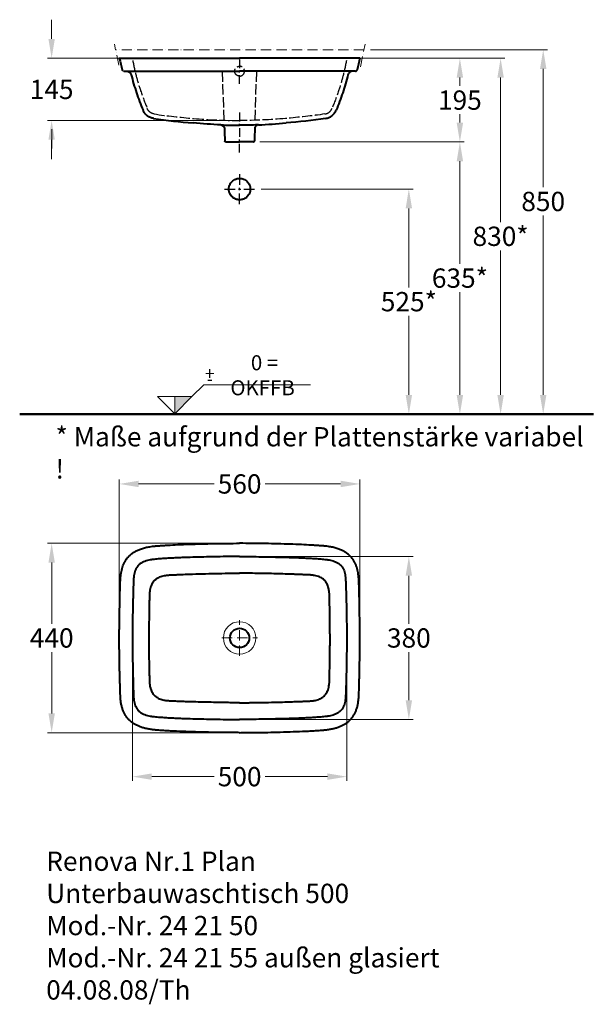
# Model space of a CAD drawing. Extents: x -574 to 765, y -1776 to 520.
import ezdxf

# ---------------------------------------------------------------- set-up
doc = ezdxf.new("R2010")
doc.units = 0
doc.header["$LTSCALE"] = 2
doc.header["$MEASUREMENT"] = 0
doc.linetypes.add('ACAD_ISO02W100', pattern=[15, 12, -3])
doc.linetypes.add('ACAD_ISO10W100', pattern=[18, 12, -3, 0, -3])
for name, color, linetype, lineweight in [('KERA0', 5, 'Continuous', 40), ('KERA1', 1, 'ACAD_ISO02W100', 25), ('KERA2', 7, 'ACAD_ISO10W100', 18), ('KERA4', 1, 'Continuous', 18), ('KERA5', 252, 'Continuous', 18), ('KERA7', 22, 'Continuous', 50)]:
    doc.layers.add(name, color=color, linetype=linetype, lineweight=lineweight)
doc.styles.add('Boxer', font='ARIAL.TTF', dxfattribs={"height": 45})
doc.dimstyles.new('Boxer', dxfattribs={"dimtxt": 45, "dimasz": 45, "dimexe": 10, "dimexo": 15, "dimgap": 10, "dimtad": 0, "dimtih": 1, "dimtoh": 1, "dimdec": 0, "dimzin": 0, "dimdsep": 46, "dimtxsty": 'Boxer', "dimcen": 20, "dimclrt": 1, "dimadec": 1, "dimazin": 0, "dimtfac": 1, "dimtdec": 0, "dimtix": 1, "dimtofl": 0, "dimtmove": 2, "dimatfit": 3, "dimfxl": 0, "dimtolj": 1, "dimtzin": 0, "dimlwd": -1, "dimlwe": -1, "dimarcsym": 0})

# ---------------------------------------------------------------- blocks, each defined once
blk = doc.blocks.new('+-0')
at = {"layer": 'KERA4'}
for p, q in [((1283.2, -316), (1311, -288.3)), ((1311, -288.3), (1559.8, -288.3)), ((1203, -316), (1283.2, -316)), ((1203, -316), (1243.1, -356.1)), ((1283.2, -316), (1243.1, -356.1)), ((1243.1, -356.1), (1243.1, -316))]:
    blk.add_line(p, q, dxfattribs=at)
blk.add_solid([(1243.1, -356.1), (1283.2, -316), (1243.1, -316)], dxfattribs=at)
at = {"layer": 'KERA4', "color": 1, "char_height": 30, "attachment_point": 5, "style": 'Boxer'}
for s, insert in [(' {\\fArial Narrow|b0|i0|c0|p34;\\H1.167x;0 = OKFFB}', (1448, -266.2, 0)), ('{\\fArial Narrow|b0|i0|c0|p34;+ }', (1324.8, -262.1, 0)), ('{\\fArial Narrow|b0|i0|c0|p34;-}', (1324.7, -274.5, 0))]:
    blk.add_mtext(s, dxfattribs=dict(at, insert=insert))
blk = doc.blocks.new('*D1')
at = {"layer": 'Defpoints', "color": 0}
for p in [(-321.2, 430), (-499.1, 285), (-60.5, 285)]:
    blk.add_point(p, dxfattribs=at)
at = {"layer": 'KERA4', "color": 0}
for p, q in [((-499.1, 475), (-499.1, 520)), ((-336.2, 430), (-509.1, 430)), ((-75.5, 285), (-509.1, 285)), ((-499.1, 240), (-499.1, 195))]:
    blk.add_line(p, q, dxfattribs=at)
for points in [[(-506.6, 475), (-491.6, 475), (-499.1, 430)], [(-506.6, 240), (-491.6, 240), (-499.1, 285)]]:
    blk.add_solid(points, dxfattribs=at)
at = {"layer": 'KERA4', "color": 1, "insert": (-499.1, 357.5), "char_height": 45, "attachment_point": 5, "style": 'Boxer'}
blk.add_mtext('\\A1;145', dxfattribs=at)
blk = doc.blocks.new('*D2')
at = {"layer": 'Defpoints', "color": 0}
for p in [(220.2, -562.4), (-341.2, -921.6), (220.2, -921.2)]:
    blk.add_point(p, dxfattribs=at)
at = {"layer": 'KERA4', "color": 0}
for p, q in [((-341.2, -906.6), (-341.2, -552.4)), ((-296.2, -562.4), (-120.2, -562.4)), ((175.2, -562.4), (-0.9, -562.4)), ((220.2, -906.2), (220.2, -552.4))]:
    blk.add_line(p, q, dxfattribs=at)
for points in [[(-296.2, -554.9), (-296.2, -569.9), (-341.2, -562.4)], [(175.2, -554.9), (175.2, -569.9), (220.2, -562.4)]]:
    blk.add_solid(points, dxfattribs=at)
at = {"layer": 'KERA4', "color": 1, "insert": (-60.5, -562.4), "char_height": 45, "attachment_point": 5, "style": 'Boxer'}
blk.add_mtext('\\A1;560', dxfattribs=at)
blk = doc.blocks.new('*D3')
at = {"layer": 'Defpoints', "color": 0}
for p in [(-310.5, -921.5), (189.5, -921.5), (189.5, -1244.8)]:
    blk.add_point(p, dxfattribs=at)
at = {"layer": 'KERA4', "color": 0}
for p, q in [((-310.5, -936.5), (-310.5, -1254.8)), ((189.5, -936.5), (189.5, -1254.8)), ((-265.5, -1244.8), (-120.2, -1244.8)), ((144.5, -1244.8), (-0.9, -1244.8))]:
    blk.add_line(p, q, dxfattribs=at)
for points in [[(-265.5, -1237.3), (-265.5, -1252.3), (-310.5, -1244.8)], [(144.5, -1237.3), (144.5, -1252.3), (189.5, -1244.8)]]:
    blk.add_solid(points, dxfattribs=at)
at = {"layer": 'KERA4', "color": 1, "insert": (-60.5, -1244.8), "char_height": 45, "attachment_point": 5, "style": 'Boxer'}
blk.add_mtext('\\A1;500', dxfattribs=at)
blk = doc.blocks.new('*D8')
at = {"layer": 'Defpoints', "color": 0}
for p in [(-25.5, 125.1), (-25.5, -399.9), (334.4, -399.9)]:
    blk.add_point(p, dxfattribs=at)
at = {"layer": 'KERA4', "color": 0}
for p, q in [((-10.5, 125.1), (344.4, 125.1)), ((334.4, 80.1), (334.4, -104.5)), ((334.4, -354.9), (334.4, -170.4)), ((-10.5, -399.9), (344.4, -399.9))]:
    blk.add_line(p, q, dxfattribs=at)
for points in [[(326.9, 80.1), (341.9, 80.1), (334.4, 125.1)], [(326.9, -354.9), (341.9, -354.9), (334.4, -399.9)]]:
    blk.add_solid(points, dxfattribs=at)
at = {"layer": 'KERA4', "color": 1, "insert": (334.4, -137.4), "char_height": 45, "attachment_point": 5, "style": 'Boxer'}
blk.add_mtext('\\A1;525*', dxfattribs=at)
blk = doc.blocks.new('*D7')
at = {"layer": 'Defpoints', "color": 0}
for p in [(-28.2, 235), (-28.2, -399.9), (453.5, -399.9)]:
    blk.add_point(p, dxfattribs=at)
at = {"layer": 'KERA4', "color": 0}
for p, q in [((-13.2, 235), (463.5, 235)), ((453.5, 190), (453.5, -49.5)), ((453.5, -354.9), (453.5, -115.5)), ((-13.2, -399.9), (463.5, -399.9))]:
    blk.add_line(p, q, dxfattribs=at)
for points in [[(446, 190), (461, 190), (453.5, 235)], [(446, -354.9), (461, -354.9), (453.5, -399.9)]]:
    blk.add_solid(points, dxfattribs=at)
at = {"layer": 'KERA4', "color": 1, "insert": (453.5, -82.5), "char_height": 45, "attachment_point": 5, "style": 'Boxer'}
blk.add_mtext('\\A1;635*', dxfattribs=at)
blk = doc.blocks.new('*D5')
at = {"layer": 'Defpoints', "color": 0}
for p in [(229.9, 450.1), (229.9, -399.9), (647.9, -399.9)]:
    blk.add_point(p, dxfattribs=at)
at = {"layer": 'KERA4', "color": 0}
for p, q in [((244.9, 450.1), (657.9, 450.1)), ((647.9, 405.1), (647.9, 129.2)), ((647.9, -354.9), (647.9, 63.2)), ((244.9, -399.9), (657.9, -399.9))]:
    blk.add_line(p, q, dxfattribs=at)
for points in [[(640.4, 405.1), (655.4, 405.1), (647.9, 450.1)], [(640.4, -354.9), (655.4, -354.9), (647.9, -399.9)]]:
    blk.add_solid(points, dxfattribs=at)
at = {"layer": 'KERA4', "color": 1, "insert": (647.9, 96.2), "char_height": 45, "attachment_point": 5, "style": 'Boxer'}
blk.add_mtext('\\A1;850', dxfattribs=at)
blk = doc.blocks.new('*D4')
at = {"layer": 'Defpoints', "color": 0}
for p in [(200.2, 430), (200.2, -399.9), (548.5, -399.9)]:
    blk.add_point(p, dxfattribs=at)
at = {"layer": 'KERA4', "color": 0}
for p, q in [((215.2, 430), (558.5, 430)), ((548.5, 385), (548.5, 48)), ((548.5, -354.9), (548.5, -18)), ((215.2, -399.9), (558.5, -399.9))]:
    blk.add_line(p, q, dxfattribs=at)
for points in [[(541, 385), (556, 385), (548.5, 430)], [(541, -354.9), (556, -354.9), (548.5, -399.9)]]:
    blk.add_solid(points, dxfattribs=at)
at = {"layer": 'KERA4', "color": 1, "insert": (548.5, 15), "char_height": 45, "attachment_point": 5, "style": 'Boxer'}
blk.add_mtext('\\A1;830*', dxfattribs=at)
blk = doc.blocks.new('*D6')
at = {"layer": 'Defpoints', "color": 0}
for p in [(200.2, 430), (453.5, 430), (453.5, 235)]:
    blk.add_point(p, dxfattribs=at)
at = {"layer": 'KERA4', "color": 0}
for p, q in [((215.2, 430), (463.5, 430)), ((453.5, 385), (453.5, 365.5)), ((453.5, 280), (453.5, 299.5)), ((438.5, 235), (443.5, 235))]:
    blk.add_line(p, q, dxfattribs=at)
for points in [[(446, 385), (461, 385), (453.5, 430)], [(446, 280), (461, 280), (453.5, 235)]]:
    blk.add_solid(points, dxfattribs=at)
at = {"layer": 'KERA4', "color": 1, "insert": (453.5, 332.5), "char_height": 45, "attachment_point": 5, "style": 'Boxer'}
blk.add_mtext('\\A1;195', dxfattribs=at)
blk = doc.blocks.new('*D9')
at = {"layer": 'Defpoints', "color": 0}
for p in [(-60.5, -700.8), (-499, -1142.3), (-60.5, -1142.3)]:
    blk.add_point(p, dxfattribs=at)
at = {"layer": 'KERA4', "color": 0}
for p, q in [((-75.5, -700.8), (-509, -700.8)), ((-499, -745.8), (-499, -888.6)), ((-499, -1097.3), (-499, -954.5)), ((-75.5, -1142.3), (-509, -1142.3))]:
    blk.add_line(p, q, dxfattribs=at)
for points in [[(-506.5, -745.8), (-491.5, -745.8), (-499, -700.8)], [(-506.5, -1097.3), (-491.5, -1097.3), (-499, -1142.3)]]:
    blk.add_solid(points, dxfattribs=at)
at = {"layer": 'KERA4', "color": 1, "insert": (-499, -921.5), "char_height": 45, "attachment_point": 5, "style": 'Boxer'}
blk.add_mtext('\\A1;440', dxfattribs=at)
blk = doc.blocks.new('*D10')
at = {"layer": 'Defpoints', "color": 0}
for p in [(-60.5, -731.5), (-60.5, -1111.5), (334.4, -1111.5)]:
    blk.add_point(p, dxfattribs=at)
at = {"layer": 'KERA4', "color": 0}
for p, q in [((-45.5, -731.5), (344.4, -731.5)), ((334.4, -776.5), (334.4, -888.5)), ((334.4, -1066.5), (334.4, -954.5)), ((-45.5, -1111.5), (344.4, -1111.5))]:
    blk.add_line(p, q, dxfattribs=at)
for points in [[(326.9, -776.5), (341.9, -776.5), (334.4, -731.5)], [(326.9, -1066.5), (341.9, -1066.5), (334.4, -1111.5)]]:
    blk.add_solid(points, dxfattribs=at)
at = {"layer": 'KERA4', "color": 1, "insert": (334.4, -921.5), "char_height": 45, "attachment_point": 5, "style": 'Boxer'}
blk.add_mtext('\\A1;380', dxfattribs=at)

msp = doc.modelspace()

# ---------------------------------------------------------------- linework, layer by layer
at = {"color": 7, "linetype": 'Continuous'}
for points, start_tangent, end_tangent in [([(-60.5, 427.1, 0), (-60.5, 406.8, 0)], (0, -1), (0, -1)), ([(-330.9, 400), (-332.2, 400.2), (-333.4, 400.9), (-334.3, 401.9), (-334.8, 403.1)], (-1, 0), (-0.233445, 0.97237)), ([(-60.5, 396.7, 0), (-60.5, 400.8, 0)], (0, 1), (0, 1)), ([(-60.5, 370.4, 0), (-60.5, 390.7, 0)], (0, 1), (0, 1)), ([(-60.5, 303.3, 0), (-60.5, 283, 0)], (0, -1), (0, -1)), ([(-60.5, 272.9, 0), (-60.5, 277, 0)], (0, 1), (0, 1)), ([(-60.5, 266.8, 0), (-60.5, 246.6, 0)], (0, -1), (0, -1)), ([(-60.5, 236.5, 0), (-60.5, 240.5, 0)], (0, 1), (0, 1)), ([(-60.5, 210.2, 0), (-60.5, 230.4, 0)], (0, 1), (0, 1)), ([(-60.5, 160.1), (-60.5, 135.1)], (0, -1), (0, -1)), ([(-95.5, 125.1), (-70.5, 125.1)], (1, 0), (1, 0)), ([(-63, 125.1), (-58, 125.1)], (1, 0), (1, 0)), ([(-60.5, 122.6), (-60.5, 127.6)], (0, 1), (0, 1)), ([(-60.5, 90.1), (-60.5, 115.1)], (0, 1), (0, 1)), ([(-50.5, 125.1), (-25.5, 125.1)], (1, 0), (1, 0)), ([(200.2, -399.9), (-321.2, -399.9)], (-1, 0), (-1, 0)), ([(-60.5, -1072.5), (-67, -1072.5), (-72, -1072.5), (-78.1, -1072.4), (-86.8, -1072.3), (-99.3, -1072.1), (-121.2, -1071.7), (-148.4, -1071.1), (-172.2, -1070.4), (-188, -1069.9), (-199.5, -1069.6), (-209.2, -1069.2), (-216.4, -1068.9), (-221.1, -1068.6), (-223.5, -1068.5), (-225.2, -1068.4), (-226.8, -1068.3), (-228.9, -1068.2), (-230.9, -1068), (-233.9, -1067.5), (-239.2, -1066.5), (-245.2, -1064.6), (-249.9, -1062.4), (-253.5, -1060.3), (-256.1, -1058.3), (-258.3, -1056.3), (-260.5, -1053.9), (-262.6, -1051.1), (-264.8, -1047.4), (-266.9, -1042.5), (-268.6, -1036), (-269.5, -1030.8), (-269.8, -1027.5), (-269.9, -1025.5), (-270, -1024), (-270, -1022.3), (-270.1, -1020.3), (-270.2, -1017.8), (-270.3, -1013.8), (-270.4, -1008.2), (-270.7, -997.7), (-271.1, -977), (-271.4, -954.4), (-271.5, -940.3), (-271.5, -931.2), (-271.5, -924.4), (-271.5, -918), (-271.5, -910.1), (-271.4, -900.3), (-271.3, -887.1), (-271, -869.2), (-270.8, -851.5), (-270.6, -840.1), (-270.4, -833.3), (-270.3, -829.1), (-270.2, -825.6), (-270.1, -822.9), (-270.1, -820.4), (-269.9, -818.2), (-269.8, -816.2), (-269.6, -813.7), (-269.1, -809.8), (-268.2, -805.2), (-266.8, -800.3), (-264.5, -795.1), (-262.5, -791.7), (-260.8, -789.4), (-259.1, -787.4), (-257.1, -785.5), (-254.8, -783.6), (-251.5, -781.4), (-247.3, -779.3), (-241.7, -777.3), (-235.3, -775.8), (-231.2, -775.2), (-228.4, -774.9), (-226.4, -774.7), (-224.5, -774.6), (-222.4, -774.5), (-219.9, -774.4), (-216.5, -774.2), (-211.9, -774), (-206.3, -773.8), (-199.7, -773.5), (-192, -773.2), (-181.8, -772.9), (-166.9, -772.4), (-146.2, -771.8), (-124, -771.3), (-101.1, -770.9), (-80.6, -770.6), (-60.5, -770.5)], (-1, 0), (1, 0)), ([(-60.5, -1072.5), (-53.9, -1072.5), (-48.4, -1072.5), (-42.2, -1072.4), (-34.9, -1072.3), (-25.4, -1072.1), (-10.7, -1071.9), (11.8, -1071.4), (36.3, -1070.8), (58.5, -1070.2), (72.8, -1069.8), (85.2, -1069.3), (92, -1069), (96.9, -1068.8), (100.4, -1068.6), (102.9, -1068.5), (104.4, -1068.4), (106.3, -1068.3), (108.4, -1068.1), (111.6, -1067.7), (115.8, -1067), (120.9, -1065.7), (126.1, -1063.8), (130.6, -1061.4), (134.2, -1059), (137.3, -1056.3), (140, -1053.2), (142.4, -1049.7), (144.4, -1045.9), (146.3, -1041.1), (147.5, -1036.5), (148.3, -1032.1), (148.7, -1028.3), (148.9, -1025.5), (149, -1023.3), (149, -1021.6), (149.1, -1019.7), (149.1, -1017), (149.2, -1013.5), (149.4, -1008.1), (149.6, -996), (150, -979.9), (150.2, -961.4), (150.4, -947.6), (150.4, -938.5), (150.5, -931.5), (150.5, -925), (150.5, -915.8), (150.4, -905.7), (150.3, -893), (150.1, -874.2), (149.8, -856.6), (149.5, -842.7), (149.4, -834.9), (149.3, -830.7), (149.2, -827.3), (149.1, -824.6), (149.1, -822.2), (149, -819.9), (148.9, -817.8), (148.7, -815.7), (148.5, -813), (147.9, -808.9), (146.6, -803), (144.6, -797.6), (142.8, -793.9), (141.2, -791.3), (139.6, -789.2), (137.8, -787.1), (135.5, -785), (133, -783.1), (130.2, -781.3), (126, -779.2), (120.6, -777.2), (114.7, -775.9), (110.1, -775.2), (107.3, -774.9), (105.7, -774.8), (104.5, -774.7), (103.2, -774.6), (101.8, -774.5), (99.9, -774.4), (97.3, -774.3), (93.5, -774.1), (87.6, -773.9), (76.3, -773.4), (56.7, -772.7), (26.8, -771.8), (-4.9, -771.1), (-33.8, -770.7), (-60.5, -770.5)], (1, 0), (-1, 0))]:
    msp.add_spline(points, degree=3, dxfattribs=dict(at, start_tangent=start_tangent, end_tangent=end_tangent))
at = {"layer": 'KERA0'}
msp.add_circle((-60.5, -921.5, 0), 22.5, dxfattribs=at)
for points, start_tangent, end_tangent in [([(-341.2, 430), (-60.5, 430)], (1, 0), (1, 0)), ([(-341.2, 430), (-334.8, 403.1)], (0.233445, -0.97237), (0.233445, -0.97237)), ([(220.2, 430), (-60.5, 430)], (-1, 0), (-1, 0)), ([(220.2, 430), (213.7, 403.1)], (-0.233445, -0.97237), (-0.233445, -0.97237)), ([(-330.9, 400), (-324.1, 400)], (1, 0), (1, 0)), ([(-324.1, 400), (-320.6, 399.4), (-317.4, 397.7), (-314.8, 394.9), (-313.5, 391.7)], (1, 0), (0.241212, -0.970472)), ([(-324.1, 400), (-60.5, 400)], (1, 0), (1, 0)), ([(-313.5, 391.7), (-301.2, 349.8), (-285.9, 309)], (0.241212, -0.970472), (0.377797, -0.925888)), ([(203.1, 400), (-60.5, 400)], (-1, 0), (-1, 0)), ([(192.4, 391.7), (180.1, 349.8), (164.8, 309)], (-0.241212, -0.970472), (-0.377797, -0.925888)), ([(203.1, 400), (199.6, 399.4), (196.3, 397.7), (193.8, 394.9), (192.4, 391.7)], (-1, 0), (-0.241212, -0.970472)), ([(209.8, 400), (203.1, 400)], (-1, 0), (-1, 0)), ([(209.8, 400), (211.1, 400.2), (212.3, 400.9), (213.2, 401.9), (213.7, 403.1)], (1, 0), (0.233445, 0.97237)), ([(-261.3, 289.7), (-268.8, 291.8), (-276.1, 296.1), (-282, 302.1), (-285.9, 309)], (-0.98917, 0.146775), (-0.377797, 0.925888)), ([(140.3, 289.7), (147.7, 291.8), (155, 296.1), (160.9, 302.1), (164.8, 309)], (0.98917, 0.146775), (0.377797, 0.925888)), ([(-261.3, 289.7), (-168.8, 279.2)], (0.98917, -0.146776), (0.996431, -0.084416)), ([(-104.3, 274.7), (-168.8, 279.2)], (-0.998524, 0.054313), (-0.996431, 0.084416)), ([(-16.7, 274.7), (47.8, 279.2)], (0.998524, 0.054313), (0.996431, 0.084416)), ([(140.3, 289.7), (47.8, 279.2)], (-0.98917, -0.146776), (-0.996431, -0.084416)), ([(-104.3, 274.7), (-101.6, 274.2), (-99.4, 272.9), (-97.6, 271.1), (-96.4, 268.7), (-95.9, 266.2)], (0.998524, -0.054314), (0.034899, -0.999391)), ([(-103.3, 274.7), (-60.5, 274)], (0.999369, -0.035515), (1, 0)), ([(-95.9, 266.4), (-94.9, 236.9)], (0.034899, -0.999391), (0.034899, -0.999391)), ([(-17.8, 274.7), (-60.5, 274)], (-0.999369, -0.035515), (-1, 0)), ([(-25.1, 266.4), (-26.1, 236.9)], (-0.034899, -0.999391), (-0.034899, -0.999391)), ([(-16.7, 274.7), (-19.4, 274.2), (-21.7, 272.9), (-23.4, 271.1), (-24.6, 268.7), (-25.1, 266.2)], (-0.998524, -0.054314), (-0.034899, -0.999391)), ([(-92.9, 235), (-93.6, 235.1), (-94.3, 235.6), (-94.8, 236.2), (-94.9, 236.9)], (-1, 0), (-0.034899, 0.999391)), ([(-92.9, 235), (-60.5, 235)], (1, 0), (1, 0)), ([(-28.1, 235), (-60.5, 235)], (-1, 0), (-1, 0)), ([(-28.1, 235), (-27.4, 235.1), (-26.7, 235.6), (-26.3, 236.2), (-26.1, 236.9)], (1, 0), (0.034899, 0.999391)), ([(-35.5, 125.1), (-35.6, 126.2), (-35.6, 127.3), (-35.9, 129.6), (-36.5, 131.9), (-37.3, 134.3), (-39.6, 138.7), (-42.9, 142.7), (-46.8, 146), (-51.3, 148.3), (-53.6, 149.1), (-56, 149.6), (-58.3, 149.9), (-59.4, 150), (-60.5, 150.1), (-61.6, 150), (-62.8, 149.9), (-65.1, 149.6), (-67.4, 149.1), (-69.7, 148.3), (-74.2, 146), (-78.2, 142.7), (-81.5, 138.7), (-83.8, 134.3), (-84.6, 131.9), (-85.1, 129.6), (-85.4, 127.3), (-85.5, 126.2), (-85.5, 125.1), (-85.5, 123.9), (-85.4, 122.8), (-85.1, 120.5), (-84.6, 118.2), (-83.8, 115.8), (-81.5, 111.4), (-78.2, 107.4), (-74.2, 104.1), (-69.7, 101.8), (-67.4, 101), (-65.1, 100.5), (-62.8, 100.2), (-61.6, 100.1), (-60.5, 100.1), (-59.4, 100.1), (-58.3, 100.2), (-56, 100.5), (-53.6, 101), (-51.3, 101.8), (-46.8, 104.1), (-42.9, 107.4), (-39.6, 111.4), (-37.3, 115.8), (-36.5, 118.2), (-35.9, 120.5), (-35.6, 122.8), (-35.6, 123.9), (-35.5, 125.1)], (0, 1), (0, 1)), ([(-60.5, -1142.3), (-67.6, -1142.2), (-76.6, -1142.2), (-99, -1141.9), (-126, -1141.5), (-155.6, -1140.8), (-185.8, -1139.9), (-214.8, -1138.8), (-228.2, -1138.1), (-240.6, -1137.3), (-246.2, -1136.9), (-251.7, -1136.5), (-256.5, -1136.1), (-258.9, -1135.8), (-261.3, -1135.6), (-265.7, -1135.1), (-270.1, -1134.4), (-278.7, -1132.7), (-286.6, -1130.7), (-294, -1128.1), (-300.8, -1125.1), (-307, -1121.6), (-312.7, -1117.6), (-317.9, -1113.1), (-322.5, -1108), (-326.5, -1102.4), (-329.9, -1096.2), (-332.8, -1089.4), (-335.2, -1081.8), (-336.9, -1074), (-337.6, -1069.7), (-338.1, -1065.4), (-338.3, -1063.1), (-338.5, -1060.7), (-338.6, -1058.4), (-338.7, -1057.3), (-338.7, -1056.1), (-338.8, -1054), (-338.9, -1051.9), (-339, -1047.7), (-339.3, -1039.3), (-339.5, -1030.9), (-339.8, -1022.5), (-340.2, -1005.7), (-340.6, -988.8), (-341.1, -955.2), (-341.2, -938.4), (-341.2, -930), (-341.2, -921.5), (-341.2, -918), (-341.2, -914.4), (-341.2, -907.3), (-341.1, -898.4), (-341, -889.5), (-340.7, -869.6), (-340.3, -848.9), (-339.9, -828.9), (-339.5, -811), (-339.3, -803.3), (-339.1, -796.6), (-338.9, -791.1), (-338.8, -789.1), (-338.7, -787), (-338.5, -783.6), (-338.2, -780.1), (-337.5, -773.2), (-334.8, -759.9), (-332.8, -753.5), (-330.2, -747.4), (-327, -741.5), (-323.2, -735.9), (-318.6, -730.7), (-313.2, -725.9), (-307, -721.5), (-299.9, -717.6), (-291.9, -714.2), (-282.8, -711.4), (-272.6, -709.1), (-267, -708.2), (-261.3, -707.5), (-258.2, -707.2), (-255, -706.9), (-247.2, -706.3), (-238.2, -705.7), (-228, -705.1), (-204.8, -703.9), (-178.5, -702.9), (-149.9, -702.1), (-120.1, -701.4), (-90, -701), (-60.5, -700.8)], (-1, 0), (1, 0)), ([(-60.5, -1142.3), (-53.4, -1142.2), (-44.5, -1142.2), (-22, -1141.9), (5, -1141.5), (34.5, -1140.8), (64.8, -1139.9), (93.8, -1138.8), (107.2, -1138.1), (119.6, -1137.3), (125.1, -1136.9), (130.7, -1136.5), (135.5, -1136.1), (137.9, -1135.8), (140.3, -1135.6), (144.7, -1135.1), (149, -1134.4), (157.7, -1132.7), (165.6, -1130.7), (172.9, -1128.1), (179.7, -1125.1), (186, -1121.6), (191.7, -1117.6), (196.8, -1113.1), (201.4, -1108), (205.4, -1102.4), (208.9, -1096.2), (211.8, -1089.4), (214.2, -1081.8), (215.9, -1074), (216.5, -1069.7), (217.1, -1065.4), (217.3, -1063.1), (217.4, -1060.7), (217.6, -1058.4), (217.6, -1057.3), (217.7, -1056.1), (217.7, -1054), (217.8, -1051.9), (218, -1047.7), (218.2, -1039.3), (218.5, -1030.9), (218.7, -1022.5), (219.2, -1005.7), (219.5, -988.8), (220, -955.2), (220.1, -938.4), (220.2, -930), (220.2, -921.5), (220.2, -918), (220.2, -914.4), (220.1, -907.3), (220, -898.4), (219.9, -889.5), (219.6, -869.6), (219.3, -848.9), (218.9, -828.9), (218.5, -811), (218.3, -803.3), (218, -796.6), (217.9, -791.1), (217.8, -789.1), (217.7, -787), (217.5, -783.6), (217.2, -780.1), (216.4, -773.2), (213.7, -759.9), (211.7, -753.5), (209.1, -747.4), (206, -741.5), (202.1, -735.9), (197.5, -730.7), (192.2, -725.9), (186, -721.5), (178.9, -717.6), (170.8, -714.2), (161.7, -711.4), (151.6, -709.1), (146, -708.2), (140.3, -707.5), (137.1, -707.2), (133.9, -706.9), (126.1, -706.3), (117.1, -705.7), (107, -705.1), (83.8, -703.9), (57.4, -702.9), (28.9, -702.1), (-0.9, -701.4), (-31, -701), (-60.5, -700.8)], (1, 0), (-1, 0)), ([(-60.5, -731.5), (-73.4, -731.6), (-86.3, -731.7), (-112, -732.1), (-137.7, -732.6), (-163.4, -733.2), (-189.1, -734), (-202, -734.5), (-214.8, -735.1), (-227.7, -735.7), (-240.5, -736.5), (-247, -737), (-253.4, -737.6), (-259.8, -738.2), (-262.9, -738.6), (-266.1, -739.1), (-272.4, -740.3), (-278.7, -742), (-284.7, -744.2), (-290.4, -747.1), (-295.5, -751), (-299.8, -755.8), (-303, -761.4), (-305.2, -767.4), (-306.6, -773.7), (-307.5, -780.1), (-308, -786.5), (-308.1, -789.7), (-308.2, -792.9), (-308.4, -799.3), (-308.6, -805.8), (-308.8, -812.2), (-309, -818.6), (-309.3, -831.5), (-309.6, -844.4), (-309.9, -857.2), (-310.1, -870.1), (-310.4, -895.8), (-310.5, -921.5), (-310.5, -934.4), (-310.4, -947.3), (-310.3, -960.1), (-310.1, -973), (-309.9, -985.8), (-309.6, -998.7), (-309.3, -1011.6), (-309, -1024.4), (-308.8, -1030.9), (-308.6, -1037.3), (-308.4, -1043.7), (-308.3, -1046.9), (-308.2, -1050.1), (-308.1, -1053.4), (-308, -1056.6), (-307.5, -1063), (-306.6, -1069.4), (-305.1, -1075.6), (-302.9, -1081.6), (-299.7, -1087.2), (-295.5, -1092), (-290.4, -1095.9), (-284.7, -1098.9), (-278.7, -1101.1), (-272.4, -1102.8), (-266.1, -1104), (-262.9, -1104.4), (-259.7, -1104.8), (-253.3, -1105.5), (-246.9, -1106.1), (-240.5, -1106.5), (-227.7, -1107.3), (-214.8, -1108), (-202, -1108.6), (-189.1, -1109.1), (-163.4, -1109.9), (-137.7, -1110.5), (-112, -1111), (-86.3, -1111.4), (-73.4, -1111.5), (-60.5, -1111.5)], (-1, -0.000003), (1, -0.000004)), ([(-60.5, -731.5), (-47.7, -731.6), (-34.8, -731.7), (-9.1, -732.1), (16.6, -732.6), (42.4, -733.2), (68.1, -734), (80.9, -734.5), (93.8, -735.1), (106.6, -735.7), (119.5, -736.5), (125.9, -737), (132.3, -737.6), (138.7, -738.2), (141.9, -738.6), (145.1, -739.1), (151.4, -740.3), (157.6, -742), (163.6, -744.2), (169.3, -747.1), (174.5, -751), (178.7, -755.8), (181.9, -761.4), (184.1, -767.4), (185.6, -773.7), (186.5, -780.1), (186.9, -786.5), (187, -789.7), (187.1, -792.9), (187.4, -799.3), (187.6, -805.8), (187.8, -812.2), (187.9, -818.6), (188.3, -831.5), (188.6, -844.4), (188.9, -857.2), (189.1, -870.1), (189.4, -895.8), (189.5, -921.5), (189.4, -934.4), (189.4, -947.3), (189.2, -960.1), (189.1, -973), (188.9, -985.8), (188.6, -998.7), (188.3, -1011.6), (187.9, -1024.4), (187.8, -1030.9), (187.6, -1037.3), (187.4, -1043.7), (187.2, -1046.9), (187.1, -1050.1), (187, -1053.4), (186.9, -1056.6), (186.4, -1063), (185.6, -1069.4), (184.1, -1075.6), (181.9, -1081.6), (178.7, -1087.2), (174.4, -1092), (169.3, -1095.9), (163.6, -1098.9), (157.6, -1101.1), (151.4, -1102.8), (145.1, -1104), (141.9, -1104.4), (138.7, -1104.8), (132.3, -1105.5), (125.9, -1106.1), (119.5, -1106.5), (106.6, -1107.3), (93.8, -1108), (80.9, -1108.6), (68.1, -1109.1), (42.4, -1109.9), (16.6, -1110.5), (-9.1, -1111), (-34.8, -1111.4), (-47.7, -1111.5), (-60.5, -1111.5)], (1, -0.000003), (-1, -0.000004)), ([(-60.5, -1072.5), (-67.2, -1072.5), (-72.6, -1072.5), (-78.9, -1072.4), (-86.1, -1072.3), (-95.6, -1072.1), (-110.3, -1071.9), (-132.8, -1071.4), (-157.3, -1070.8), (-179.6, -1070.2), (-193.8, -1069.8), (-206.2, -1069.3), (-213.1, -1069), (-217.9, -1068.8), (-221.5, -1068.6), (-223.9, -1068.5), (-225.5, -1068.4), (-227.3, -1068.3), (-229.4, -1068.1), (-232.6, -1067.7), (-236.9, -1067), (-241.9, -1065.7), (-247.2, -1063.8), (-251.7, -1061.4), (-255.2, -1059), (-258.3, -1056.3), (-261.1, -1053.2), (-263.4, -1049.7), (-265.5, -1045.9), (-267.3, -1041.1), (-268.6, -1036.5), (-269.3, -1032.1), (-269.8, -1028.3), (-269.9, -1025.5), (-270, -1023.3), (-270.1, -1021.6), (-270.1, -1019.7), (-270.2, -1017), (-270.3, -1013.5), (-270.4, -1008.1), (-270.7, -996), (-271, -979.9), (-271.3, -961.4), (-271.4, -947.6), (-271.5, -938.5), (-271.5, -931.5), (-271.5, -925), (-271.5, -915.8), (-271.5, -905.7), (-271.3, -893), (-271.1, -874.2), (-270.8, -856.6), (-270.6, -842.7), (-270.4, -834.9), (-270.3, -830.7), (-270.3, -827.3), (-270.2, -824.6), (-270.1, -822.2), (-270, -819.9), (-269.9, -817.8), (-269.8, -815.7), (-269.5, -813), (-268.9, -808.9), (-267.6, -803), (-265.7, -797.6), (-263.9, -793.9), (-262.2, -791.3), (-260.6, -789.2), (-258.8, -787.1), (-256.6, -785), (-254.1, -783.1), (-251.3, -781.3), (-247.1, -779.2), (-241.6, -777.2), (-235.8, -775.9), (-231.2, -775.2), (-228.4, -774.9), (-226.8, -774.8), (-225.6, -774.7), (-224.3, -774.6), (-222.8, -774.5), (-221, -774.4), (-218.3, -774.3), (-214.6, -774.1), (-208.7, -773.9), (-197.3, -773.4), (-177.7, -772.7), (-147.9, -771.8), (-116.1, -771.1), (-87.3, -770.7), (-60.5, -770.5)], (-1, 0), (1, 0)), ([(-60.5, -1072.5), (-54.1, -1072.5), (-49.1, -1072.5), (-42.9, -1072.4), (-34.3, -1072.3), (-21.8, -1072.1), (0.1, -1071.7), (27.3, -1071.1), (51.1, -1070.4), (67, -1069.9), (78.5, -1069.6), (88.1, -1069.2), (95.4, -1068.9), (100, -1068.6), (102.5, -1068.5), (104.1, -1068.4), (105.7, -1068.3), (107.9, -1068.2), (109.8, -1068), (112.9, -1067.5), (118.1, -1066.5), (124.1, -1064.6), (128.9, -1062.4), (132.4, -1060.3), (135.1, -1058.3), (137.2, -1056.3), (139.4, -1053.9), (141.5, -1051.1), (143.7, -1047.4), (145.8, -1042.5), (147.6, -1036), (148.4, -1030.8), (148.8, -1027.5), (148.9, -1025.5), (148.9, -1024), (149, -1022.3), (149, -1020.3), (149.1, -1017.8), (149.2, -1013.8), (149.4, -1008.2), (149.6, -997.7), (150, -977), (150.3, -954.4), (150.4, -940.3), (150.5, -931.2), (150.5, -924.4), (150.5, -918), (150.4, -910.1), (150.3, -900.3), (150.2, -887.1), (150, -869.2), (149.7, -851.5), (149.5, -840.1), (149.4, -833.3), (149.3, -829.1), (149.2, -825.6), (149.1, -822.9), (149, -820.4), (148.9, -818.2), (148.8, -816.2), (148.5, -813.7), (148, -809.8), (147.1, -805.2), (145.7, -800.3), (143.5, -795.1), (141.4, -791.7), (139.8, -789.4), (138, -787.4), (136, -785.5), (133.7, -783.6), (130.4, -781.4), (126.3, -779.3), (120.7, -777.3), (114.3, -775.8), (110.2, -775.2), (107.4, -774.9), (105.4, -774.7), (103.5, -774.6), (101.4, -774.5), (98.8, -774.4), (95.5, -774.2), (90.9, -774), (85.2, -773.8), (78.7, -773.5), (70.9, -773.2), (60.8, -772.9), (45.9, -772.4), (25.2, -771.8), (2.9, -771.3), (-19.9, -770.9), (-40.4, -770.6), (-60.5, -770.5)], (1, 0), (-1, 0))]:
    msp.add_spline(points, degree=3, dxfattribs=dict(at, start_tangent=start_tangent, end_tangent=end_tangent))
at = {"layer": 'KERA1'}
for p, q in [((-96.6, 285.5), (-100.4, 400)), ((-24.5, 285.5), (-20.6, 400))]:
    msp.add_line(p, q, dxfattribs=at)
for points, start_tangent, end_tangent in [([(-309.7, 425.1), (-301.6, 387.8), (-291.4, 354.1), (-276.1, 313)], (0.169034, -0.98561), (0.377797, -0.925889)), ([(188.7, 425.1), (180.5, 387.8), (170.4, 354.1), (155.1, 313)], (-0.169034, -0.98561), (-0.377797, -0.925889)), ([(-60.5, 388.5), (-64.9, 389.4), (-68.7, 391.9), (-72, 400), (-68.7, 408.1), (-64.9, 410.6), (-60.5, 411.5)], (-1, 0), (1, 0)), ([(-60.5, 388.5), (-56.1, 389.4), (-52.4, 391.9), (-49, 400), (-52.4, 408.1), (-56.1, 410.6), (-60.5, 411.5)], (1, 0), (-1, 0)), ([(-259.8, 300.2), (-264.8, 301.6), (-269.6, 304.4), (-273.5, 308.3), (-276.1, 313)], (-0.98917, 0.146775), (-0.377802, 0.925887)), ([(-259.8, 300.2), (-167.9, 289.7)], (0.98917, -0.146776), (0.996431, -0.084416)), ([(138.7, 300.2), (46.9, 289.7)], (-0.98917, -0.146776), (-0.996431, -0.084416)), ([(138.7, 300.2), (143.8, 301.6), (148.5, 304.4), (152.4, 308.3), (155.1, 313)], (0.98917, 0.146775), (0.377802, 0.925887)), ([(-167.9, 289.7), (-60.5, 285)], (0.996431, -0.084416), (1, 0)), ([(46.9, 289.7), (-60.5, 285)], (-0.996431, -0.084416), (-1, 0))]:
    msp.add_spline(points, degree=3, dxfattribs=dict(at, start_tangent=start_tangent, end_tangent=end_tangent))
at = {"layer": 'KERA2'}
for p, q in [((-342.2, 414.2), (-352.7, 462.9)), ((221.4, 410.4), (232.6, 462.9)), ((229.9, 450.1), (-349.9, 450.1)), ((-245, 430.1), (-341.3, 430.1)), ((-60.5, -963.2, 0), (-60.5, -879.9, 0)), ((-102.2, -921.5, 0), (-18.9, -921.5, 0))]:
    msp.add_line(p, q, dxfattribs=at)
at = {"layer": 'KERA4'}
msp.add_line((-499, 220), (-499, 265), dxfattribs=at)
at = {"layer": 'KERA5'}
msp.add_circle((-60.5, -921.5, 0), 37.9, dxfattribs=at)
at = {"layer": 'KERA7'}
msp.add_line((-573.7, -399.9), (764.9, -399.9), dxfattribs=at)

# ---------------------------------------------------------------- block references
at = {"layer": 'KERA4'}
msp.add_blockref('+-0', (-1454.9, -42.8), dxfattribs=at)

# ---------------------------------------------------------------- texts
at = {"layer": 'KERA4', "insert": (-490, -429.9), "char_height": 45, "width": 1264.776, "attachment_point": 1, "style": 'Boxer'}
msp.add_mtext('* Maße aufgrund der Plattenstärke variabel !', dxfattribs=at)
at = {"layer": 'KERA4', "insert": (-511.8, -1419.5), "char_height": 45, "attachment_point": 1}
msp.add_mtext('{\\fArial|b0|i0|c0|p34;Renova Nr.1 Plan\\PUnterbauwaschtisch 500                                    \\PMod.-Nr. 24 21 50\\PMod.-Nr. 24 21 55 außen glasiert\\P04.08.08/Th\\Ftxt.shx;\\H0.8889x;       }', dxfattribs=at)

# ---------------------------------------------------------------- dimensions: what is measured, and where the dimension line sits
at = {"layer": 'KERA4'}
for base, p1, p2, picture, middle in [((-499.1, 285), (-321.2, 430), (-60.5, 285), '*D1', (-499.1, 357.5)), ((453.5, 430), (453.5, 235), (200.2, 430), '*D6', (453.5, 332.5)), ((334.4, -1111.5), (-60.5, -731.5), (-60.5, -1111.5), '*D10', (334.4, -921.5))]:
    dim = msp.add_linear_dim(base=base, p1=p1, p2=p2, angle=90, dimstyle='Boxer', dxfattribs=at)
    dim.commit()
    dim.dimension.update_dxf_attribs({"geometry": picture, "text_midpoint": middle})
dim = msp.add_linear_dim(base=(647.9, -399.9), p1=(229.9, 450.1), p2=(229.9, -399.9), angle=90, dimstyle='Boxer', dxfattribs=at)
dim.commit()
dim.dimension.update_dxf_attribs({"geometry": '*D5', "text_midpoint": (647.9, 96.2), "dimtype": 160})
for base, p1, p2, text, picture, middle in [((548.5, -399.9), (200.2, 430), (200.2, -399.9), '830*', '*D4', (548.5, 15)), ((453.5, -399.9), (-28.2, 235), (-28.2, -399.9), '635*', '*D7', (453.5, -82.5)), ((334.4, -399.9), (-25.5, 125.1), (-25.5, -399.9), '525*', '*D8', (334.4, -137.4)), ((-499, -1142.3), (-60.5, -700.8), (-60.5, -1142.3), '440', '*D9', (-499, -921.5))]:
    dim = msp.add_linear_dim(base=base, p1=p1, p2=p2, angle=90, text=text, dimstyle='Boxer', dxfattribs=at)
    dim.commit()
    dim.dimension.update_dxf_attribs({"geometry": picture, "text_midpoint": middle})
dim = msp.add_linear_dim(base=(220.2, -562.4), p1=(-341.2, -921.6), p2=(220.2, -921.2), text='560', dimstyle='Boxer', dxfattribs=at)
dim.commit()
dim.dimension.update_dxf_attribs({"geometry": '*D2', "text_midpoint": (-60.5, -562.4)})
dim = msp.add_linear_dim(base=(189.5, -1244.8), p1=(-310.5, -921.5), p2=(189.5, -921.5), dimstyle='Boxer', dxfattribs=at)
dim.commit()
dim.dimension.update_dxf_attribs({"geometry": '*D3', "text_midpoint": (-60.5, -1244.8)})

doc.saveas('drawing.dxf')
